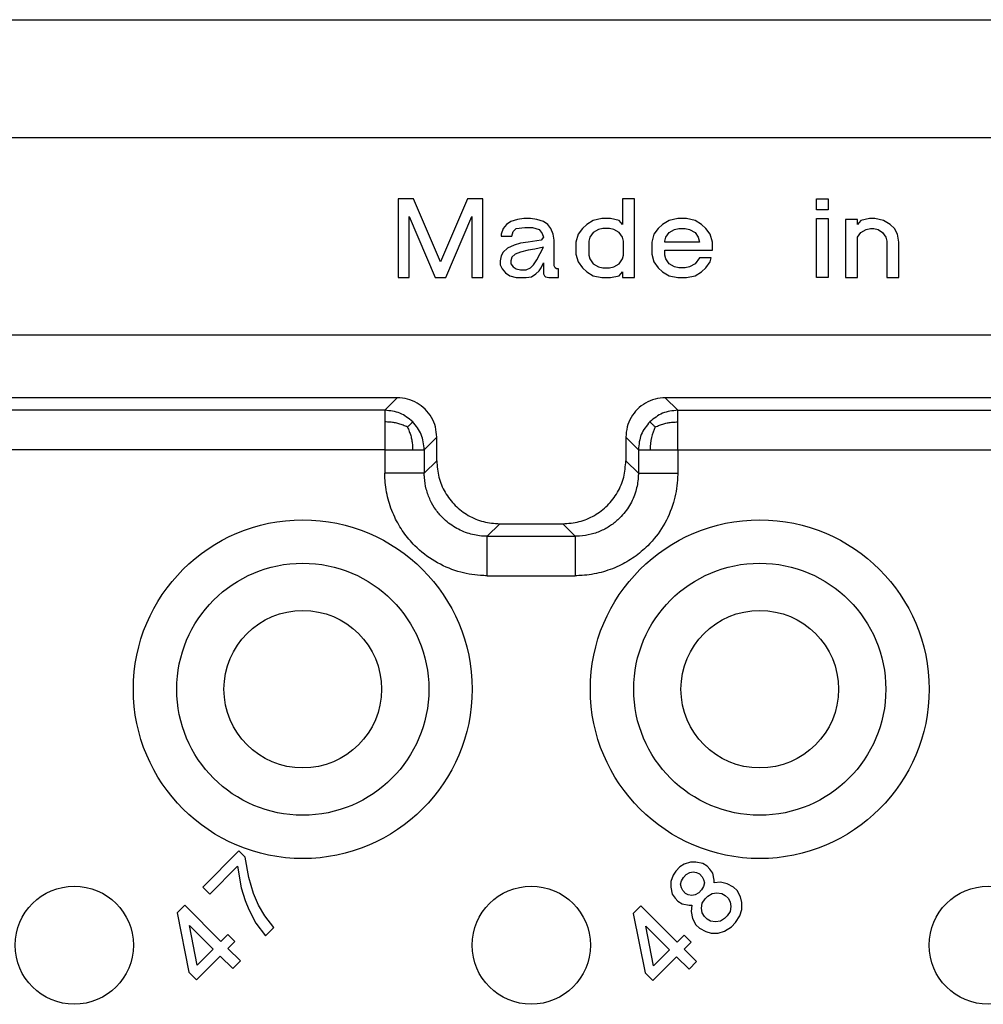
# Model space of a CAD drawing. Units: inches. Extents: x -243 to -33, y 82 to 379.
# Drawn here: x -178 to -165, y 183 to 196 of the extents above; entities that cross this region are included whole.
import ezdxf

# ---------------------------------------------------------------- set-up
doc = ezdxf.new("R2010")
doc.units = ezdxf.units.IN

msp = doc.modelspace()

# ---------------------------------------------------------------- linework, layer by layer
at = {"color": 7, "linetype": 'Continuous'}
for p, q in [((-186.3, 195.506), (-161.953, 195.506)), ((-118.477, 194.006), (-200.777, 194.006)), ((-172.916, 193.231), (-172.916, 192.231)), ((-172.723, 193.231), (-172.916, 193.231)), ((-172.38, 192.431), (-172.723, 193.231)), ((-172.036, 193.231), (-172.38, 192.431)), ((-171.843, 193.231), (-172.036, 193.231)), ((-171.843, 192.231), (-171.843, 193.231)), ((-169.918, 193.231), (-170.07, 193.231)), ((-170.07, 193.231), (-170.07, 192.906)), ((-169.918, 192.231), (-169.918, 193.231)), ((-167.608, 193.093), (-167.608, 193.231)), ((-167.608, 193.231), (-167.457, 193.231)), ((-167.457, 193.231), (-167.457, 193.093)), ((-172.778, 192.231), (-172.778, 193.006)), ((-172.778, 193.006), (-172.448, 192.231)), ((-172.311, 192.231), (-171.981, 193.006)), ((-171.981, 193.006), (-171.981, 192.231)), ((-167.457, 193.093), (-167.608, 193.093)), ((-171.541, 192.906), (-171.582, 192.856)), ((-171.486, 192.943), (-171.541, 192.906)), ((-171.403, 192.968), (-171.486, 192.943)), ((-171.321, 192.981), (-171.403, 192.968)), ((-171.238, 192.981), (-171.321, 192.981)), ((-171.156, 192.968), (-171.238, 192.981)), ((-171.073, 192.943), (-171.156, 192.968)), ((-171.018, 192.906), (-171.073, 192.943)), ((-170.977, 192.856), (-171.018, 192.906)), ((-170.523, 192.906), (-170.578, 192.856)), ((-170.441, 192.956), (-170.523, 192.906)), ((-170.331, 192.981), (-170.441, 192.956)), ((-170.221, 192.981), (-170.331, 192.981)), ((-170.111, 192.956), (-170.221, 192.981)), ((-170.07, 192.906), (-170.111, 192.956)), ((-169.561, 192.906), (-169.616, 192.856)), ((-169.478, 192.956), (-169.561, 192.906)), ((-169.368, 192.981), (-169.478, 192.956)), ((-169.258, 192.981), (-169.368, 192.981)), ((-169.148, 192.956), (-169.258, 192.981)), ((-169.066, 192.906), (-169.148, 192.956)), ((-169.011, 192.856), (-169.066, 192.906)), ((-167.608, 192.231), (-167.608, 192.981)), ((-167.608, 192.981), (-167.457, 192.981)), ((-167.457, 192.981), (-167.457, 192.231)), ((-167.086, 192.968), (-167.237, 192.968)), ((-167.237, 192.968), (-167.237, 192.231)), ((-167.086, 192.906), (-167.086, 192.968)), ((-167.045, 192.956), (-167.086, 192.906)), ((-166.935, 192.981), (-167.045, 192.956)), ((-166.866, 192.981), (-166.935, 192.981)), ((-166.756, 192.956), (-166.866, 192.981)), ((-166.673, 192.906), (-166.756, 192.956)), ((-166.618, 192.856), (-166.673, 192.906)), ((-171.582, 192.856), (-171.61, 192.781)), ((-171.61, 192.781), (-171.61, 192.756)), ((-171.61, 192.756), (-171.472, 192.756)), ((-171.472, 192.756), (-171.458, 192.818)), ((-171.458, 192.818), (-171.417, 192.856)), ((-171.417, 192.856), (-171.307, 192.868)), ((-171.307, 192.868), (-171.211, 192.868)), ((-171.211, 192.868), (-171.128, 192.843)), ((-171.128, 192.843), (-171.087, 192.793)), ((-171.087, 192.793), (-171.073, 192.743)), ((-170.95, 192.781), (-170.977, 192.856)), ((-170.936, 192.706), (-170.95, 192.781)), ((-170.633, 192.781), (-170.661, 192.681)), ((-170.578, 192.856), (-170.633, 192.781)), ((-170.441, 192.806), (-170.482, 192.743)), ((-170.372, 192.843), (-170.441, 192.806)), ((-170.317, 192.856), (-170.372, 192.843)), ((-170.235, 192.856), (-170.317, 192.856)), ((-170.18, 192.843), (-170.235, 192.856)), ((-170.111, 192.806), (-170.18, 192.843)), ((-170.07, 192.743), (-170.111, 192.806)), ((-169.671, 192.781), (-169.698, 192.681)), ((-169.616, 192.856), (-169.671, 192.781)), ((-169.52, 192.743), (-169.478, 192.806)), ((-169.478, 192.806), (-169.41, 192.843)), ((-169.41, 192.843), (-169.355, 192.856)), ((-169.355, 192.856), (-169.272, 192.856)), ((-169.272, 192.856), (-169.217, 192.843)), ((-169.217, 192.843), (-169.148, 192.806)), ((-169.148, 192.806), (-169.107, 192.743)), ((-168.956, 192.781), (-169.011, 192.856)), ((-168.928, 192.681), (-168.956, 192.781)), ((-167.086, 192.743), (-167.045, 192.806)), ((-167.045, 192.806), (-166.976, 192.843)), ((-166.976, 192.843), (-166.921, 192.856)), ((-166.921, 192.856), (-166.88, 192.856)), ((-166.88, 192.856), (-166.825, 192.843)), ((-166.825, 192.843), (-166.77, 192.806)), ((-166.77, 192.806), (-166.728, 192.743)), ((-166.577, 192.781), (-166.618, 192.856)), ((-166.563, 192.681), (-166.577, 192.781)), ((-171.445, 192.643), (-171.527, 192.606)), ((-171.362, 192.668), (-171.445, 192.643)), ((-171.266, 192.681), (-171.362, 192.668)), ((-171.101, 192.706), (-171.266, 192.681)), ((-171.073, 192.743), (-171.101, 192.706)), ((-170.936, 192.381), (-170.936, 192.706)), ((-170.661, 192.681), (-170.661, 192.531)), ((-170.482, 192.743), (-170.496, 192.693)), ((-170.496, 192.693), (-170.496, 192.518)), ((-170.056, 192.693), (-170.07, 192.743)), ((-170.056, 192.518), (-170.056, 192.693)), ((-169.698, 192.681), (-169.698, 192.531)), ((-169.533, 192.693), (-169.52, 192.743)), ((-169.533, 192.681), (-169.533, 192.693)), ((-169.093, 192.681), (-169.533, 192.681)), ((-169.107, 192.743), (-169.093, 192.681)), ((-168.928, 192.581), (-168.928, 192.681)), ((-167.086, 192.231), (-167.086, 192.743)), ((-166.728, 192.743), (-166.715, 192.693)), ((-166.715, 192.693), (-166.715, 192.231)), ((-166.563, 192.231), (-166.563, 192.681)), ((-171.61, 192.506), (-171.623, 192.443)), ((-171.582, 192.556), (-171.61, 192.506)), ((-171.527, 192.606), (-171.582, 192.556)), ((-171.431, 192.531), (-171.472, 192.493)), ((-171.362, 192.556), (-171.431, 192.531)), ((-171.266, 192.581), (-171.362, 192.556)), ((-171.183, 192.593), (-171.266, 192.581)), ((-171.073, 192.618), (-171.183, 192.593)), ((-171.156, 192.456), (-171.073, 192.618)), ((-170.661, 192.531), (-170.633, 192.431)), ((-170.496, 192.518), (-170.482, 192.468)), ((-170.07, 192.468), (-170.056, 192.518)), ((-169.698, 192.531), (-169.671, 192.431)), ((-169.533, 192.581), (-168.928, 192.581)), ((-169.533, 192.518), (-169.533, 192.581)), ((-169.52, 192.468), (-169.533, 192.518)), ((-171.623, 192.443), (-171.623, 192.393)), ((-171.623, 192.393), (-171.596, 192.343)), ((-171.472, 192.493), (-171.486, 192.443)), ((-171.486, 192.443), (-171.486, 192.406)), ((-171.486, 192.406), (-171.458, 192.368)), ((-171.238, 192.356), (-171.197, 192.393)), ((-171.197, 192.393), (-171.156, 192.456)), ((-171.101, 192.356), (-171.073, 192.418)), ((-171.073, 192.418), (-171.073, 192.281)), ((-170.922, 192.356), (-170.936, 192.381)), ((-170.633, 192.431), (-170.578, 192.356)), ((-170.482, 192.468), (-170.441, 192.406)), ((-170.441, 192.406), (-170.372, 192.368)), ((-170.18, 192.368), (-170.111, 192.406)), ((-170.111, 192.406), (-170.07, 192.468)), ((-169.671, 192.431), (-169.616, 192.356)), ((-169.478, 192.406), (-169.52, 192.468)), ((-169.41, 192.368), (-169.478, 192.406)), ((-169.148, 192.406), (-169.217, 192.368)), ((-169.093, 192.481), (-169.148, 192.406)), ((-168.942, 192.481), (-169.093, 192.481)), ((-169.011, 192.356), (-168.956, 192.431)), ((-168.956, 192.431), (-168.942, 192.481)), ((-171.596, 192.343), (-171.555, 192.293)), ((-171.555, 192.293), (-171.5, 192.256)), ((-171.5, 192.256), (-171.417, 192.231)), ((-171.458, 192.368), (-171.417, 192.343)), ((-171.417, 192.343), (-171.362, 192.331)), ((-171.362, 192.331), (-171.293, 192.331)), ((-171.293, 192.331), (-171.238, 192.356)), ((-171.225, 192.243), (-171.17, 192.281)), ((-171.17, 192.281), (-171.128, 192.318)), ((-171.128, 192.318), (-171.101, 192.356)), ((-171.073, 192.281), (-171.06, 192.256)), ((-171.06, 192.256), (-171.046, 192.243)), ((-170.908, 192.343), (-170.922, 192.356)), ((-170.881, 192.343), (-170.908, 192.343)), ((-170.881, 192.231), (-170.881, 192.343)), ((-170.578, 192.356), (-170.523, 192.306)), ((-170.523, 192.306), (-170.441, 192.256)), ((-170.441, 192.256), (-170.331, 192.231)), ((-170.372, 192.368), (-170.317, 192.356)), ((-170.317, 192.356), (-170.235, 192.356)), ((-170.235, 192.356), (-170.18, 192.368)), ((-170.221, 192.231), (-170.111, 192.256)), ((-170.111, 192.256), (-170.07, 192.306)), ((-170.07, 192.306), (-170.07, 192.231)), ((-169.616, 192.356), (-169.561, 192.306)), ((-169.561, 192.306), (-169.478, 192.256)), ((-169.478, 192.256), (-169.368, 192.231)), ((-169.355, 192.356), (-169.41, 192.368)), ((-169.272, 192.356), (-169.355, 192.356)), ((-169.217, 192.368), (-169.272, 192.356)), ((-169.258, 192.231), (-169.148, 192.256)), ((-169.148, 192.256), (-169.066, 192.306)), ((-169.066, 192.306), (-169.011, 192.356)), ((-172.916, 192.231), (-172.778, 192.231)), ((-172.448, 192.231), (-172.311, 192.231)), ((-171.981, 192.231), (-171.843, 192.231)), ((-171.417, 192.231), (-171.293, 192.231)), ((-171.293, 192.231), (-171.225, 192.243)), ((-171.046, 192.243), (-171.005, 192.231)), ((-171.005, 192.231), (-170.881, 192.231)), ((-170.331, 192.231), (-170.221, 192.231)), ((-170.07, 192.231), (-169.918, 192.231)), ((-169.368, 192.231), (-169.258, 192.231)), ((-167.457, 192.231), (-167.608, 192.231)), ((-167.237, 192.231), (-167.086, 192.231)), ((-166.715, 192.231), (-166.563, 192.231)), ((-200.777, 191.506), (-118.477, 191.506)), ((-172.927, 190.706), (-198.277, 190.706)), ((-149.727, 190.706), (-169.527, 190.706)), ((-172.427, 189.906), (-172.427, 190.206)), ((-170.027, 190.206), (-170.027, 189.906)), ((-171.627, 189.106), (-170.826, 189.106)), ((-174.937, 184.953), (-175.396, 184.493)), ((-174.857, 184.873), (-174.937, 184.953)), ((-175.308, 184.405), (-174.954, 184.758)), ((-174.954, 184.758), (-174.91, 184.484)), ((-174.813, 184.617), (-174.857, 184.873)), ((-169.287, 184.785), (-169.34, 184.75)), ((-169.207, 184.811), (-169.287, 184.785)), ((-169.137, 184.811), (-169.207, 184.811)), ((-169.048, 184.794), (-169.137, 184.811)), ((-168.995, 184.758), (-169.048, 184.794)), ((-168.96, 184.723), (-168.995, 184.758)), ((-169.428, 184.644), (-169.455, 184.564)), ((-169.393, 184.697), (-169.428, 184.644)), ((-169.34, 184.75), (-169.393, 184.697)), ((-169.296, 184.617), (-169.26, 184.652)), ((-169.26, 184.652), (-169.216, 184.679)), ((-169.216, 184.679), (-169.172, 184.688)), ((-169.172, 184.688), (-169.128, 184.679)), ((-169.128, 184.679), (-169.092, 184.661)), ((-169.092, 184.661), (-169.057, 184.626)), ((-169.057, 184.626), (-169.039, 184.591)), ((-168.924, 184.67), (-168.96, 184.723)), ((-168.907, 184.582), (-168.924, 184.67)), ((-174.751, 184.414), (-174.813, 184.617)), ((-169.455, 184.564), (-169.455, 184.493)), ((-169.331, 184.529), (-169.322, 184.573)), ((-169.322, 184.484), (-169.331, 184.529)), ((-169.322, 184.573), (-169.296, 184.617)), ((-169.039, 184.502), (-169.066, 184.458)), ((-169.039, 184.591), (-169.03, 184.546)), ((-169.03, 184.546), (-169.039, 184.502)), ((-168.907, 184.546), (-168.907, 184.582)), ((-168.827, 184.555), (-168.907, 184.546)), ((-168.739, 184.537), (-168.827, 184.555)), ((-168.659, 184.493), (-168.739, 184.537)), ((-175.396, 184.493), (-175.308, 184.405)), ((-174.91, 184.484), (-174.857, 184.325)), ((-174.689, 184.263), (-174.751, 184.414)), ((-169.455, 184.493), (-169.437, 184.405)), ((-169.437, 184.405), (-169.402, 184.352)), ((-169.304, 184.449), (-169.322, 184.484)), ((-169.269, 184.414), (-169.304, 184.449)), ((-169.234, 184.396), (-169.269, 184.414)), ((-169.19, 184.387), (-169.234, 184.396)), ((-169.145, 184.396), (-169.19, 184.387)), ((-169.101, 184.423), (-169.145, 184.396)), ((-169.066, 184.458), (-169.101, 184.423)), ((-169.022, 184.343), (-168.986, 184.378)), ((-168.986, 184.378), (-168.933, 184.414)), ((-168.933, 184.414), (-168.871, 184.423)), ((-168.871, 184.423), (-168.809, 184.414)), ((-168.809, 184.414), (-168.765, 184.387)), ((-168.765, 184.387), (-168.73, 184.352)), ((-168.615, 184.449), (-168.659, 184.493)), ((-168.571, 184.37), (-168.615, 184.449)), ((-175.626, 184.263), (-175.723, 184.166)), ((-175.166, 183.804), (-175.626, 184.263)), ((-174.857, 184.325), (-174.813, 184.21)), ((-174.609, 184.131), (-174.689, 184.263)), ((-169.835, 184.255), (-169.932, 184.157)), ((-169.375, 183.795), (-169.835, 184.255)), ((-169.402, 184.352), (-169.366, 184.317)), ((-169.366, 184.317), (-169.313, 184.281)), ((-169.313, 184.281), (-169.225, 184.263)), ((-169.225, 184.263), (-169.19, 184.263)), ((-169.19, 184.263), (-169.198, 184.184)), ((-169.066, 184.228), (-169.057, 184.29)), ((-169.057, 184.29), (-169.022, 184.343)), ((-168.73, 184.352), (-168.703, 184.308)), ((-168.703, 184.308), (-168.695, 184.246)), ((-168.553, 184.299), (-168.571, 184.37)), ((-168.553, 184.21), (-168.553, 184.299)), ((-175.723, 184.166), (-175.573, 183.415)), ((-174.813, 184.21), (-174.724, 184.034)), ((-174.495, 183.981), (-174.609, 184.131)), ((-169.932, 184.157), (-169.782, 183.406)), ((-169.198, 184.184), (-169.181, 184.096)), ((-169.057, 184.166), (-169.066, 184.228)), ((-169.03, 184.122), (-169.057, 184.166)), ((-168.739, 184.131), (-168.774, 184.096)), ((-168.703, 184.184), (-168.739, 184.131)), ((-168.695, 184.246), (-168.703, 184.184)), ((-168.633, 184.043), (-168.58, 184.131)), ((-168.58, 184.131), (-168.553, 184.21)), ((-175.564, 184.007), (-175.264, 183.707)), ((-175.467, 183.503), (-175.564, 184.007)), ((-174.724, 184.034), (-174.601, 183.875)), ((-169.181, 184.096), (-169.137, 184.016)), ((-169.137, 184.016), (-169.092, 183.972)), ((-168.995, 184.087), (-169.03, 184.122)), ((-168.951, 184.06), (-168.995, 184.087)), ((-168.889, 184.051), (-168.951, 184.06)), ((-168.827, 184.06), (-168.889, 184.051)), ((-168.774, 184.096), (-168.827, 184.06)), ((-168.686, 183.989), (-168.633, 184.043)), ((-175.078, 183.892), (-175.166, 183.804)), ((-174.99, 183.804), (-175.078, 183.892)), ((-174.601, 183.875), (-174.495, 183.981)), ((-169.773, 183.998), (-169.472, 183.698)), ((-169.676, 183.495), (-169.773, 183.998)), ((-169.287, 183.883), (-169.375, 183.795)), ((-169.198, 183.795), (-169.287, 183.883)), ((-169.092, 183.972), (-169.013, 183.928)), ((-169.013, 183.928), (-168.942, 183.91)), ((-168.942, 183.91), (-168.854, 183.91)), ((-168.854, 183.91), (-168.774, 183.936)), ((-168.774, 183.936), (-168.686, 183.989)), ((-175.078, 183.715), (-174.99, 183.804)), ((-169.287, 183.707), (-169.198, 183.795)), ((-175.264, 183.707), (-175.467, 183.503)), ((-174.919, 183.556), (-175.078, 183.715)), ((-169.472, 183.698), (-169.676, 183.495)), ((-169.128, 183.548), (-169.287, 183.707)), ((-175.476, 183.318), (-175.175, 183.618)), ((-175.175, 183.618), (-175.016, 183.459)), ((-175.016, 183.459), (-174.919, 183.556)), ((-169.685, 183.309), (-169.384, 183.609)), ((-169.384, 183.609), (-169.225, 183.45)), ((-169.225, 183.45), (-169.128, 183.548)), ((-175.573, 183.415), (-175.476, 183.318)), ((-169.782, 183.406), (-169.685, 183.309))]:
    msp.add_line(p, q, dxfattribs=at)
at = {"color": 2, "linetype": 'Continuous'}
for p, q in [((-173.085, 190.547), (-172.927, 190.706)), ((-169.527, 190.706), (-169.368, 190.547)), ((-173.085, 190.547), (-198.118, 190.547)), ((-169.368, 190.547), (-149.885, 190.547)), ((-172.585, 190.047), (-172.427, 190.206)), ((-170.027, 190.206), (-169.868, 190.047)), ((-173.085, 190.047), (-198.118, 190.047)), ((-173.085, 190.047), (-173.085, 189.747)), ((-172.585, 190.047), (-172.585, 189.747)), ((-169.368, 190.047), (-149.885, 190.047)), ((-172.427, 189.906), (-172.585, 189.747)), ((-170.027, 189.906), (-169.868, 189.747)), ((-171.627, 189.106), (-171.785, 188.947)), ((-170.826, 189.106), (-170.668, 188.947))]:
    msp.add_line(p, q, dxfattribs=at)
at = {"color": 7, "linetype": 'Continuous'}
for centre, radius in [((-174.127, 187.006), 2.15), ((-168.327, 187.006), 2.15), ((-174.127, 187.006), 1.6), ((-168.327, 187.006), 1.6), ((-174.127, 187.006), 1), ((-168.327, 187.006), 1), ((-177.027, 183.756), 0.75), ((-171.227, 183.756), 0.75), ((-165.427, 183.756), 0.75)]:
    msp.add_circle(centre, radius, dxfattribs=at)
for points, knots in [([(-172.427, 190.206), (-172.43, 190.249), (-172.437, 190.337), (-172.489, 190.459), (-172.569, 190.564), (-172.674, 190.643), (-172.796, 190.696), (-172.883, 190.702), (-172.927, 190.706)], [0, 0, 0, 0, 0.1305203, 0.2610356, 0.391548, 0.5220604, 0.6525757, 0.783096, 0.783096, 0.783096, 0.783096]), ([(-169.527, 190.706), (-169.57, 190.702), (-169.657, 190.696), (-169.779, 190.643), (-169.884, 190.564), (-169.964, 190.459), (-170.017, 190.337), (-170.023, 190.249), (-170.027, 190.206)], [0, 0, 0, 0, 0.1305203, 0.2610356, 0.391548, 0.5220604, 0.6525757, 0.783096, 0.783096, 0.783096, 0.783096]), ([(-172.427, 189.906), (-172.421, 189.836), (-172.411, 189.696), (-172.327, 189.501), (-172.199, 189.333), (-172.031, 189.206), (-171.836, 189.122), (-171.696, 189.111), (-171.627, 189.106)], [0, 0, 0, 0, 0.208832, 0.417657, 0.626477, 0.835297, 1.044121, 1.252954, 1.252954, 1.252954, 1.252954]), ([(-170.826, 189.106), (-170.757, 189.111), (-170.617, 189.122), (-170.422, 189.206), (-170.254, 189.333), (-170.126, 189.501), (-170.042, 189.696), (-170.032, 189.836), (-170.027, 189.906)], [0, 0, 0, 0, 0.208832, 0.417657, 0.626477, 0.835297, 1.044121, 1.252954, 1.252954, 1.252954, 1.252954])]:
    msp.add_open_spline(points, degree=3, knots=knots, dxfattribs=at)
at = {"color": 2, "linetype": 'Continuous'}
for points, knots in [([(-173.085, 190.547), (-173.085, 190.547), (-173.085, 190.544), (-173.085, 190.54), (-173.085, 190.532), (-173.085, 190.522), (-173.085, 190.51), (-173.085, 190.497), (-173.085, 190.484), (-173.085, 190.471), (-173.085, 190.457), (-173.085, 190.445), (-173.085, 190.433), (-173.085, 190.422), (-173.085, 190.413), (-173.085, 190.406), (-173.085, 190.401), (-173.085, 190.399), (-173.085, 190.399)], [0, 0, 0, 0, 0.0018924, 0.0065667, 0.0139915, 0.0241356, 0.0369677, 0.0496277, 0.0629549, 0.0765604, 0.090055, 0.1030496, 0.115155, 0.1259822, 0.1351419, 0.1422451, 0.1469026, 0.1487253, 0.1487253, 0.1487253, 0.1487253]), ([(-172.732, 190.401), (-172.783, 190.443), (-172.886, 190.527), (-173.019, 190.54), (-173.085, 190.547)], [0, 0, 0, 0, 0.195068, 0.390127, 0.390127, 0.390127, 0.390127]), ([(-169.368, 190.547), (-169.434, 190.54), (-169.567, 190.527), (-169.67, 190.443), (-169.722, 190.401)], [0, 0, 0, 0, 0.195059, 0.390127, 0.390127, 0.390127, 0.390127]), ([(-169.368, 190.399), (-169.368, 190.405), (-169.368, 190.417), (-169.368, 190.433), (-169.368, 190.448), (-169.368, 190.462), (-169.368, 190.477), (-169.368, 190.492), (-169.368, 190.507), (-169.368, 190.52), (-169.368, 190.531), (-169.368, 190.539), (-169.368, 190.544), (-169.368, 190.547), (-169.368, 190.547)], [0, 0, 0, 0, 0.0187902, 0.0351449, 0.049876, 0.0637957, 0.0777161, 0.0924492, 0.1088072, 0.1226711, 0.1336315, 0.1416517, 0.1466952, 0.1487253, 0.1487253, 0.1487253, 0.1487253]), ([(-172.799, 190.334), (-172.808, 190.338), (-172.825, 190.346), (-172.861, 190.361), (-172.907, 190.376), (-172.962, 190.39), (-173.022, 190.398), (-173.063, 190.398), (-173.085, 190.399)], [0, 0, 0, 0, 0.0293, 0.0588279, 0.1167599, 0.1727723, 0.2301196, 0.2963519, 0.2963519, 0.2963519, 0.2963519]), ([(-173.085, 190.399), (-173.085, 190.372), (-173.085, 190.316), (-173.085, 190.23), (-173.085, 190.139), (-173.085, 190.078), (-173.085, 190.047)], [0, 0, 0, 0, 0.0786979, 0.1685206, 0.2582546, 0.3512319, 0.3512319, 0.3512319, 0.3512319]), ([(-172.799, 190.334), (-172.794, 190.339), (-172.784, 190.348), (-172.77, 190.362), (-172.758, 190.374), (-172.749, 190.384), (-172.741, 190.391), (-172.736, 190.396), (-172.733, 190.399), (-172.732, 190.4), (-172.732, 190.401)], [0, 0, 0, 0, 0.02153176, 0.04085934, 0.0577361, 0.07191538, 0.08224683, 0.08919644, 0.09326941, 0.0949709, 0.0949709, 0.0949709, 0.0949709]), ([(-172.585, 190.047), (-172.592, 190.114), (-172.606, 190.246), (-172.69, 190.349), (-172.732, 190.401)], [0, 0, 0, 0, 0.195059, 0.390127, 0.390127, 0.390127, 0.390127]), ([(-169.722, 190.401), (-169.764, 190.349), (-169.848, 190.246), (-169.861, 190.114), (-169.868, 190.047)], [0, 0, 0, 0, 0.195068, 0.390127, 0.390127, 0.390127, 0.390127]), ([(-169.653, 190.335), (-169.658, 190.339), (-169.666, 190.347), (-169.677, 190.358), (-169.688, 190.368), (-169.696, 190.377), (-169.704, 190.384), (-169.71, 190.39), (-169.715, 190.394), (-169.718, 190.398), (-169.72, 190.4), (-169.721, 190.401), (-169.722, 190.401)], [0, 0, 0, 0, 0.01772887, 0.0338781, 0.04825022, 0.06070669, 0.07116797, 0.07961346, 0.08608146, 0.09066932, 0.09353406, 0.09489771, 0.09489771, 0.09489771, 0.09489771]), ([(-169.653, 190.335), (-169.644, 190.339), (-169.627, 190.347), (-169.591, 190.362), (-169.546, 190.377), (-169.49, 190.39), (-169.431, 190.398), (-169.39, 190.398), (-169.368, 190.399)], [0, 0, 0, 0, 0.0292044, 0.0585988, 0.1161748, 0.1717834, 0.2287925, 0.294882, 0.294882, 0.294882, 0.294882]), ([(-169.368, 190.047), (-169.368, 190.08), (-169.368, 190.143), (-169.368, 190.234), (-169.368, 190.319), (-169.368, 190.372), (-169.368, 190.399)], [0, 0, 0, 0, 0.0967426, 0.189829, 0.2728166, 0.3512318, 0.3512318, 0.3512318, 0.3512318]), ([(-172.799, 190.334), (-172.795, 190.325), (-172.786, 190.307), (-172.772, 190.271), (-172.756, 190.226), (-172.742, 190.17), (-172.735, 190.111), (-172.734, 190.069), (-172.734, 190.047)], [0, 0, 0, 0, 0.0293, 0.0588279, 0.1167599, 0.1727723, 0.2301196, 0.2963519, 0.2963519, 0.2963519, 0.2963519]), ([(-169.653, 190.335), (-169.673, 190.291), (-169.713, 190.199), (-169.717, 190.099), (-169.719, 190.047)], [0, 0, 0, 0, 0.1426327, 0.2974276, 0.2974276, 0.2974276, 0.2974276]), ([(-173.085, 190.047), (-173.054, 190.047), (-172.993, 190.047), (-172.902, 190.047), (-172.816, 190.047), (-172.76, 190.047), (-172.734, 190.047)], [0, 0, 0, 0, 0.0929773, 0.1827113, 0.272534, 0.3512319, 0.3512319, 0.3512319, 0.3512319]), ([(-172.734, 190.047), (-172.725, 190.047), (-172.707, 190.047), (-172.682, 190.047), (-172.659, 190.047), (-172.64, 190.047), (-172.623, 190.047), (-172.61, 190.047), (-172.6, 190.047), (-172.593, 190.047), (-172.588, 190.047), (-172.586, 190.047), (-172.585, 190.047)], [0, 0, 0, 0, 0.0276694, 0.0527906, 0.0752528, 0.0949453, 0.1117575, 0.1245897, 0.1347338, 0.1421586, 0.1468328, 0.1487253, 0.1487253, 0.1487253, 0.1487253]), ([(-169.868, 190.047), (-169.868, 190.009), (-169.868, 189.932), (-169.868, 189.844), (-169.868, 189.782), (-169.868, 189.759), (-169.868, 189.747)], [0, 0, 0, 0, 0.1149325, 0.229865, 0.2649882, 0.3001114, 0.3001114, 0.3001114, 0.3001114]), ([(-169.868, 190.047), (-169.867, 190.047), (-169.865, 190.047), (-169.861, 190.047), (-169.853, 190.047), (-169.843, 190.047), (-169.83, 190.047), (-169.813, 190.047), (-169.794, 190.047), (-169.771, 190.047), (-169.746, 190.047), (-169.729, 190.047), (-169.719, 190.047)], [0, 0, 0, 0, 0.001842, 0.0064268, 0.0137874, 0.0239567, 0.0369677, 0.0537286, 0.0734159, 0.0958986, 0.1210454, 0.1487253, 0.1487253, 0.1487253, 0.1487253]), ([(-169.719, 190.047), (-169.693, 190.047), (-169.637, 190.047), (-169.552, 190.047), (-169.461, 190.047), (-169.401, 190.047), (-169.368, 190.047)], [0, 0, 0, 0, 0.0784095, 0.1685206, 0.2538657, 0.3512319, 0.3512319, 0.3512319, 0.3512319]), ([(-169.368, 190.047), (-169.368, 190.009), (-169.368, 189.932), (-169.368, 189.844), (-169.368, 189.782), (-169.368, 189.759), (-169.368, 189.747)], [0, 0, 0, 0, 0.1149325, 0.229865, 0.2649886, 0.3001122, 0.3001122, 0.3001122, 0.3001122]), ([(-172.585, 189.747), (-172.585, 189.747), (-172.587, 189.747), (-172.59, 189.747), (-172.595, 189.747), (-172.602, 189.747), (-172.611, 189.747), (-172.623, 189.747), (-172.636, 189.747), (-172.652, 189.747), (-172.67, 189.747), (-172.689, 189.747), (-172.711, 189.747), (-172.736, 189.747), (-172.765, 189.747), (-172.797, 189.747), (-172.831, 189.747), (-172.866, 189.747), (-172.906, 189.747), (-172.948, 189.747), (-172.994, 189.747), (-173.04, 189.747), (-173.07, 189.747), (-173.085, 189.747)], [0, 0, 0, 0, 0.0012531, 0.0043676, 0.0094199, 0.0164864, 0.0256436, 0.0369678, 0.050421, 0.0660598, 0.0837969, 0.103545, 0.1252169, 0.1487254, 0.1790606, 0.2114538, 0.2455314, 0.2809199, 0.3172459, 0.3633722, 0.4096089, 0.4553419, 0.4999572, 0.4999572, 0.4999572, 0.4999572]), ([(-171.785, 188.447), (-171.8, 188.447), (-171.829, 188.448), (-171.906, 188.452), (-172.017, 188.465), (-172.215, 188.513), (-172.458, 188.619), (-172.688, 188.798), (-172.853, 188.995), (-172.97, 189.195), (-173.051, 189.418), (-173.079, 189.594), (-173.085, 189.704), (-173.085, 189.733), (-173.085, 189.747)], [0, 0, 0, 0, 0.043475, 0.086949, 0.231921, 0.37744, 0.698289, 1.019141, 1.242242, 1.46534, 1.708996, 1.951973, 1.995393, 2.038812, 2.038812, 2.038812, 2.038812]), ([(-171.785, 188.947), (-171.794, 188.947), (-171.812, 188.948), (-171.859, 188.95), (-171.928, 188.958), (-172.05, 188.988), (-172.199, 189.053), (-172.341, 189.163), (-172.442, 189.284), (-172.514, 189.407), (-172.564, 189.545), (-172.581, 189.653), (-172.585, 189.721), (-172.585, 189.738), (-172.585, 189.747)], [0, 0, 0, 0, 0.026756, 0.053512, 0.142733, 0.232289, 0.42974, 0.627188, 0.764481, 0.901775, 1.051724, 1.201258, 1.22798, 1.254703, 1.254703, 1.254703, 1.254703]), ([(-169.868, 189.747), (-169.868, 189.738), (-169.868, 189.72), (-169.871, 189.673), (-169.879, 189.605), (-169.908, 189.483), (-169.974, 189.333), (-170.084, 189.192), (-170.205, 189.09), (-170.328, 189.018), (-170.466, 188.968), (-170.574, 188.951), (-170.641, 188.948), (-170.659, 188.947), (-170.668, 188.947)], [0, 0, 0, 0, 0.026756, 0.053512, 0.142733, 0.232289, 0.42974, 0.627188, 0.764481, 0.901775, 1.051724, 1.201258, 1.22798, 1.254703, 1.254703, 1.254703, 1.254703]), ([(-169.368, 189.747), (-169.368, 189.733), (-169.369, 189.704), (-169.373, 189.627), (-169.386, 189.516), (-169.434, 189.317), (-169.54, 189.074), (-169.719, 188.845), (-169.916, 188.679), (-170.116, 188.563), (-170.339, 188.482), (-170.515, 188.453), (-170.625, 188.448), (-170.654, 188.447), (-170.668, 188.447)], [0, 0, 0, 0, 0.043475, 0.086949, 0.231921, 0.37744, 0.698289, 1.019141, 1.242242, 1.46534, 1.708996, 1.951973, 1.995393, 2.038812, 2.038812, 2.038812, 2.038812]), ([(-169.868, 189.747), (-169.868, 189.747), (-169.866, 189.747), (-169.863, 189.747), (-169.858, 189.747), (-169.851, 189.747), (-169.842, 189.747), (-169.83, 189.747), (-169.817, 189.747), (-169.801, 189.747), (-169.784, 189.747), (-169.764, 189.747), (-169.742, 189.747), (-169.717, 189.747), (-169.688, 189.747), (-169.656, 189.747), (-169.622, 189.747), (-169.587, 189.747), (-169.548, 189.747), (-169.505, 189.747), (-169.459, 189.747), (-169.413, 189.747), (-169.383, 189.747), (-169.368, 189.747)], [0, 0, 0, 0, 0.0012531, 0.0043676, 0.0094199, 0.0164864, 0.0256436, 0.0369678, 0.0504209, 0.0660597, 0.0837968, 0.103545, 0.1252169, 0.1487253, 0.1790605, 0.2114537, 0.2455312, 0.2809198, 0.3172458, 0.3633721, 0.4096087, 0.4553417, 0.499957, 0.499957, 0.499957, 0.499957]), ([(-171.785, 188.947), (-171.692, 188.947), (-171.506, 188.947), (-171.227, 188.947), (-170.947, 188.947), (-170.761, 188.947), (-170.668, 188.947)], [0, 0, 0, 0, 0.279276, 0.558552, 0.837828, 1.117104, 1.117104, 1.117104, 1.117104]), ([(-171.785, 188.447), (-171.785, 188.462), (-171.785, 188.492), (-171.785, 188.538), (-171.785, 188.584), (-171.785, 188.627), (-171.785, 188.666), (-171.785, 188.701), (-171.785, 188.735), (-171.785, 188.768), (-171.785, 188.796), (-171.785, 188.821), (-171.785, 188.843), (-171.785, 188.863), (-171.785, 188.881), (-171.785, 188.896), (-171.785, 188.91), (-171.785, 188.921), (-171.785, 188.93), (-171.785, 188.937), (-171.785, 188.942), (-171.785, 188.945), (-171.785, 188.947), (-171.785, 188.947)], [0, 0, 0, 0, 0.0446153, 0.0903483, 0.136585, 0.1827113, 0.2190373, 0.2544258, 0.2885034, 0.3208965, 0.3512318, 0.3747402, 0.3964121, 0.4161602, 0.4338973, 0.4495361, 0.4629893, 0.4743135, 0.4834706, 0.4905371, 0.4955894, 0.4987039, 0.499957, 0.499957, 0.499957, 0.499957]), ([(-170.668, 188.947), (-170.668, 188.947), (-170.668, 188.945), (-170.668, 188.942), (-170.668, 188.937), (-170.668, 188.93), (-170.668, 188.921), (-170.668, 188.91), (-170.668, 188.896), (-170.668, 188.881), (-170.668, 188.863), (-170.668, 188.843), (-170.668, 188.821), (-170.668, 188.796), (-170.668, 188.768), (-170.668, 188.735), (-170.668, 188.701), (-170.668, 188.666), (-170.668, 188.627), (-170.668, 188.584), (-170.668, 188.538), (-170.668, 188.492), (-170.668, 188.462), (-170.668, 188.447)], [0, 0, 0, 0, 0.0012531, 0.0043676, 0.0094199, 0.0164864, 0.0256436, 0.0369678, 0.050421, 0.0660598, 0.0837969, 0.103545, 0.1252169, 0.1487254, 0.1790606, 0.2114538, 0.2455314, 0.2809199, 0.3172459, 0.3633722, 0.4096089, 0.4553419, 0.4999572, 0.4999572, 0.4999572, 0.4999572]), ([(-171.785, 188.447), (-171.692, 188.447), (-171.506, 188.447), (-171.227, 188.447), (-170.947, 188.447), (-170.761, 188.447), (-170.668, 188.447)], [0, 0, 0, 0, 0.279276, 0.558553, 0.837829, 1.117105, 1.117105, 1.117105, 1.117105])]:
    msp.add_open_spline(points, degree=3, knots=knots, dxfattribs=at)

doc.saveas('drawing.dxf')
